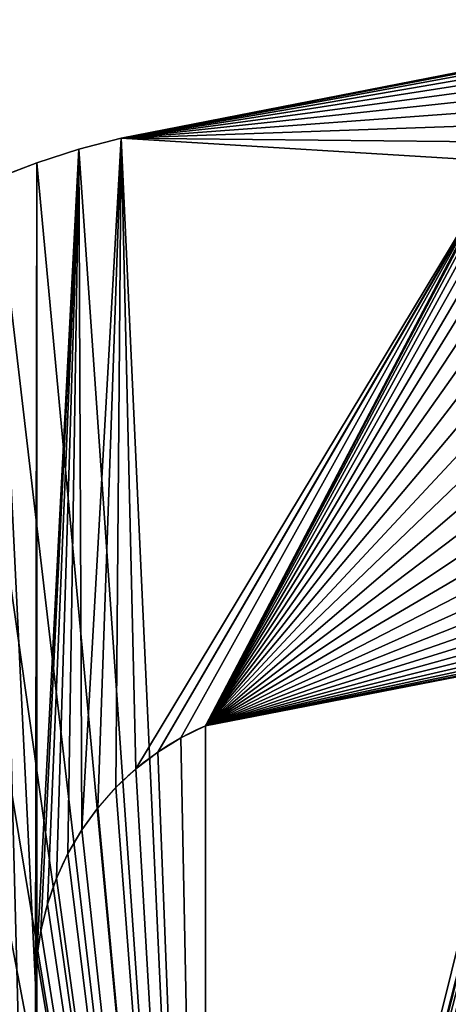
# Model space of a CAD drawing. Extents: x 0 to 56, y 0 to 68.8.
# Drawn here: x 19.5 to 34.6, y 34 to 68.8 of the extents above; entities that cross this region are included whole.
import ezdxf

# ---------------------------------------------------------------- set-up
doc = ezdxf.new("R2010")
doc.units = 0
doc.layers.get('0').update_dxf_attribs({"color": 13, "linetype": 'CONTINUOUS'})

# ---------------------------------------------------------------- blocks, each defined once
blk = doc.blocks.new('COMPOSANT_3')
for p, q in [((43.035, 68.496, 13), (23.051, 64.601, 13)), ((43.035, 68.496), (23.051, 64.601)), ((23.051, 64.601, 13), (21.545, 64.201, 13)), ((23.051, 64.601), (21.545, 64.201)), ((23.051, 64.601), (23.051, 64.601, 13)), ((21.545, 64.201, 13), (20.063, 63.723, 13)), ((21.545, 64.201), (20.063, 63.723)), ((21.545, 64.201), (21.545, 64.201, 13)), ((20.063, 63.723, 13), (18.607, 63.17, 13)), ((20.063, 63.723), (18.607, 63.17)), ((20.063, 63.723), (20.063, 63.723, 13)), ((26.027, 43.811, 13), (47.137, 47.917, 13)), ((26.027, 43.811, 6), (47.137, 47.917, 6)), ((26.027, 43.811, 6), (26.027, 43.811, 13)), ((25.16, 43.383, 6), (25.16, 43.383, 13)), ((24.34, 42.873, 6), (24.34, 42.873, 13)), ((23.572, 42.287, 6), (23.572, 42.287, 13)), ((22.864, 41.629, 6), (22.864, 41.629, 13)), ((22.223, 40.905, 6), (22.223, 40.905, 13)), ((21.656, 40.124, 6), (21.656, 40.124, 13)), ((21.166, 39.291, 6), (21.166, 39.291, 13)), ((20.758, 38.414, 6), (20.758, 38.414, 13)), ((20.438, 37.503, 6), (20.438, 37.503, 13)), ((20.207, 36.565, 6), (20.207, 36.565, 13)), ((20.067, 35.609, 6), (20.067, 35.609, 13)), ((20.016, 9.937, 12.999), (20.02, 34.643, 13)), ((20.02, 34.643, 6), (20.02, 34.643, 13)), ((20.02, 0, 6), (20.02, 34.643, 6))]:
    blk.add_line(p, q)
for centre in [(30.02, 34.643, 13), (30.02, 34.643, 6)]:
    blk.add_arc(centre, 10, 113.5385, 180)
mesh = blk.add_polyface()
corners = [(0.02, 36.584), (0.014, 0), (0, 35.027), (26.02, 0), (0.121, 38.138), (0.303, 39.685), (0.564, 41.221), (0.905, 42.741), (1.325, 44.241), (1.822, 45.717), (2.394, 47.166), (3.041, 48.583), (3.761, 49.964), (4.551, 51.306), (5.411, 52.606), (6.336, 53.859), (7.325, 55.062), (8.375, 56.212), (9.484, 57.306), (10.648, 58.342), (11.864, 59.315), (13.129, 60.224), (14.439, 61.066), (15.791, 61.839), (17.182, 62.541), (18.607, 63.17), (20.063, 63.723), (21.545, 64.201), (23.051, 64.601), (43.035, 68.496), (41.106, 59.242), (41.003, 58.607), (41.31, 59.853), (41.609, 60.423), (41.995, 60.938), (42.459, 61.384), (42.989, 61.75), (43.57, 62.026), (43.121, 68.513), (43.844, 68.657), (44.189, 62.205), (44.662, 68.754), (44.828, 62.283), (45.486, 68.787), (45.471, 62.258), (46.102, 62.129), (46.31, 68.755), (46.704, 61.901), (47.129, 68.658), (47.261, 61.579), (47.937, 68.498), (47.76, 61.173), (48.187, 60.691), (48.731, 68.274), (48.531, 60.147), (48.784, 59.555), (49.505, 67.989), (48.938, 58.93), (48.99, 58.288), (44.192, 54.367), (53.988, 52.119), (43.574, 54.546), (42.992, 54.822), (42.462, 55.187), (41.997, 55.633), (41.611, 56.147), (41.311, 56.717), (41.107, 57.328), (41.004, 57.963), (44.831, 54.29), (45.474, 54.316), (46.105, 54.445), (46.707, 54.673), (47.264, 54.996), (47.762, 55.403), (48.189, 55.885), (48.533, 56.429), (48.785, 57.021), (48.939, 57.647), (50.253, 67.644), (50.973, 67.242), (51.659, 66.784), (52.306, 66.274), (52.912, 65.714), (53.472, 65.109), (53.983, 64.462), (54.441, 63.777), (54.445, 52.804), (54.844, 63.058), (54.848, 53.524), (55.189, 62.309), (55.193, 54.273), (55.475, 61.536), (55.478, 55.046), (55.699, 60.742), (55.701, 55.84), (55.86, 59.934), (55.862, 56.649), (55.958, 59.115), (55.958, 57.467), (55.99, 58.291)]
mesh.append_faces([[corners[k] for k in face] for face in [(0, 1, 2), (99, 98, 100)]], dxfattribs={"vtx0": -1})
mesh.append_faces([[corners[k] for k in face] for face in [(1, 0, 3), (30, 29, 32), (32, 29, 33), (33, 29, 34), (34, 29, 35), (35, 29, 36), (36, 29, 37), (37, 39, 40), (40, 41, 42), (42, 43, 44), (44, 43, 45), (45, 46, 47), (47, 48, 49), (49, 50, 51), (51, 50, 52), (52, 53, 54), (54, 53, 55), (55, 56, 57), (57, 56, 58), (3, 59, 60), (59, 3, 61), (61, 3, 62), (62, 3, 63), (63, 3, 64), (64, 3, 65), (65, 3, 66), (66, 3, 67), (67, 3, 68), (68, 3, 31), (60, 86, 87), (87, 88, 89), (89, 90, 91), (91, 92, 93), (93, 94, 95), (95, 96, 97), (97, 98, 99)]], dxfattribs={"vtx0": -1, "vtx1": -1})
mesh.append_faces([[corners[k] for k in face] for face in [(3, 29, 30), (60, 58, 56)]], dxfattribs={"vtx0": -1, "vtx1": -1, "vtx2": -1})
mesh.append_faces([[corners[k] for k in face] for face in [(3, 0, 4), (3, 4, 5), (3, 5, 6), (3, 6, 7), (3, 7, 8), (3, 8, 9), (3, 9, 10), (3, 10, 11), (3, 11, 12), (3, 12, 13), (3, 13, 14), (3, 14, 15), (3, 15, 16), (3, 16, 17), (3, 17, 18), (3, 18, 19), (3, 19, 20), (3, 20, 21), (3, 21, 22), (3, 22, 23), (3, 23, 24), (3, 24, 25), (3, 25, 26), (3, 26, 27), (3, 27, 28), (3, 28, 29), (3, 30, 31), (37, 29, 38), (37, 38, 39), (40, 39, 41), (42, 41, 43), (45, 43, 46), (47, 46, 48), (49, 48, 50), (52, 50, 53), (55, 53, 56), (60, 59, 69), (60, 69, 70), (60, 70, 71), (60, 71, 72), (60, 72, 73), (60, 73, 74), (60, 74, 75), (60, 75, 76), (60, 76, 77), (60, 77, 78), (60, 78, 58), (60, 56, 79), (60, 79, 80), (60, 80, 81), (60, 81, 82), (60, 82, 83), (60, 83, 84), (60, 84, 85), (60, 85, 86), (87, 86, 88), (89, 88, 90), (91, 90, 92), (93, 92, 94), (95, 94, 96), (97, 96, 98)]], dxfattribs={"vtx0": -1, "vtx2": -1})
mesh = blk.add_polyface()
corners = [(26.027, 43.811, 13), (35.023, 57.459, 13), (34.99, 58.282, 13), (35.12, 56.64, 13), (35.282, 55.831, 13), (35.506, 55.038, 13), (35.791, 54.265, 13), (36.137, 53.516, 13), (36.54, 52.797, 13), (36.998, 52.112, 13), (37.509, 51.464, 13), (38.069, 50.859, 13), (38.674, 50.3, 13), (39.322, 49.79, 13), (40.008, 49.332, 13), (40.727, 48.929, 13), (41.476, 48.584, 13), (42.25, 48.299, 13), (43.043, 48.076, 13), (43.852, 47.915, 13), (44.671, 47.819, 13), (45.495, 47.787, 13), (46.319, 47.819, 13), (47.137, 47.917, 13), (0.01, 9.937, 12.999), (0.02, 36.584, 13), (0, 35.027, 13), (20.016, 9.937, 12.999), (0.121, 38.138, 13), (0.303, 39.685, 13), (0.564, 41.221, 13), (0.905, 42.741, 13), (1.325, 44.241, 13), (1.822, 45.717, 13), (2.394, 47.166, 13), (3.041, 48.583, 13), (3.761, 49.964, 13), (4.551, 51.306, 13), (5.411, 52.606, 13), (6.336, 53.859, 13), (7.325, 55.062, 13), (8.375, 56.212, 13), (9.484, 57.306, 13), (10.648, 58.342, 13), (11.864, 59.315, 13), (13.129, 60.224, 13), (14.439, 61.066, 13), (15.791, 61.839, 13), (17.182, 62.541, 13), (18.607, 63.17, 13), (20.02, 34.643, 13), (20.063, 63.723, 13), (20.067, 35.609, 13), (21.545, 64.201, 13), (20.207, 36.565, 13), (20.438, 37.503, 13), (20.758, 38.414, 13), (21.166, 39.291, 13), (21.656, 40.124, 13), (23.051, 64.601, 13), (22.223, 40.905, 13), (22.864, 41.629, 13), (23.572, 42.287, 13), (36.535, 63.769, 13), (36.993, 64.455, 13), (37.503, 65.103, 13), (38.063, 65.708, 13), (38.668, 66.268, 13), (39.315, 66.779, 13), (40, 67.237, 13), (40.72, 67.64, 13), (41.468, 67.986, 13), (42.242, 68.272, 13), (43.035, 68.496, 13), (24.34, 42.873, 13), (36.133, 63.05, 13), (25.16, 43.383, 13), (35.788, 62.301, 13), (35.503, 61.527, 13), (35.28, 60.734, 13), (35.119, 59.925, 13), (35.022, 59.106, 13)]
mesh.append_faces([[corners[k] for k in face] for face in [(22, 0, 23), (24, 25, 26), (59, 72, 73)]], dxfattribs={"vtx0": -1})
mesh.append_faces([[corners[k] for k in face] for face in [(1, 0, 3), (3, 0, 4), (4, 0, 5), (5, 0, 6), (6, 0, 7), (7, 0, 8), (8, 0, 9), (9, 0, 10), (10, 0, 11), (11, 0, 12), (12, 0, 13), (13, 0, 14), (14, 0, 15), (15, 0, 16), (16, 0, 17), (17, 0, 18), (18, 0, 19), (19, 0, 20), (20, 0, 21), (21, 0, 22), (25, 27, 28), (28, 27, 29), (29, 27, 30), (30, 27, 31), (31, 27, 32), (32, 27, 33), (33, 27, 34), (34, 27, 35), (35, 27, 36), (36, 27, 37), (37, 27, 38), (38, 27, 39), (39, 27, 40), (40, 27, 41), (41, 27, 42), (42, 27, 43), (43, 27, 44), (44, 27, 45), (45, 27, 46), (46, 27, 47), (47, 27, 48), (48, 27, 49), (49, 50, 51), (51, 52, 53), (53, 58, 59), (63, 74, 75), (75, 0, 77), (77, 0, 78), (78, 0, 79), (79, 0, 80), (80, 0, 81), (81, 0, 2)]], dxfattribs={"vtx0": -1, "vtx1": -1})
mesh.append_faces([[corners[k] for k in face] for face in [(59, 62, 63)]], dxfattribs={"vtx0": -1, "vtx1": -1, "vtx2": -1})
mesh.append_faces([[corners[k] for k in face] for face in [(0, 1, 2), (25, 24, 27), (49, 27, 50), (51, 50, 52), (53, 52, 54), (53, 54, 55), (53, 55, 56), (53, 56, 57), (53, 57, 58), (59, 58, 60), (59, 60, 61), (59, 61, 62), (59, 63, 64), (59, 64, 65), (59, 65, 66), (59, 66, 67), (59, 67, 68), (59, 68, 69), (59, 69, 70), (59, 70, 71), (59, 71, 72), (63, 62, 74), (75, 74, 76), (75, 76, 0)]], dxfattribs={"vtx0": -1, "vtx2": -1})
mesh = blk.add_polyface()
corners = [(23.051, 64.601, 13), (43.035, 68.496), (23.051, 64.601), (43.035, 68.496, 13)]
mesh.append_faces([[corners[k] for k in face] for face in [(0, 1, 2), (1, 0, 3)]], dxfattribs={"vtx0": -1})
mesh = blk.add_polyface()
corners = [(21.545, 64.201), (23.051, 64.601, 13), (23.051, 64.601), (21.545, 64.201, 13)]
mesh.append_faces([[corners[k] for k in face] for face in [(0, 1, 2), (1, 0, 3)]], dxfattribs={"vtx0": -1})
mesh = blk.add_polyface()
corners = [(20.063, 63.723, 13), (21.545, 64.201), (20.063, 63.723), (21.545, 64.201, 13)]
mesh.append_faces([[corners[k] for k in face] for face in [(0, 1, 2), (1, 0, 3)]], dxfattribs={"vtx0": -1})
mesh = blk.add_polyface()
corners = [(18.607, 63.17), (20.063, 63.723, 13), (20.063, 63.723), (18.607, 63.17, 13)]
mesh.append_faces([[corners[k] for k in face] for face in [(0, 1, 2), (1, 0, 3)]], dxfattribs={"vtx0": -1})
mesh = blk.add_polyface()
corners = [(20.02, 0, 6), (20.067, 35.609, 6), (20.02, 34.643, 6), (26.02, 0, 6), (20.207, 36.565, 6), (20.438, 37.503, 6), (20.758, 38.414, 6), (21.166, 39.291, 6), (21.656, 40.124, 6), (22.223, 40.905, 6), (22.864, 41.629, 6), (23.572, 42.287, 6), (24.34, 42.873, 6), (25.16, 43.383, 6), (26.027, 43.811, 6), (47.137, 47.917, 6), (47.946, 48.078, 6), (48.739, 48.302, 6), (49.513, 48.588, 6), (50.261, 48.933, 6), (50.98, 49.336, 6), (51.666, 49.795, 6), (52.313, 50.305, 6), (52.918, 50.865, 6), (53.477, 51.471, 6), (53.988, 52.119, 6)]
mesh.append_faces([[corners[k] for k in face] for face in [(0, 1, 2), (24, 3, 25)]], dxfattribs={"vtx0": -1})
mesh.append_faces([[corners[k] for k in face] for face in [(1, 3, 4), (4, 3, 5), (5, 3, 6), (6, 3, 7), (7, 3, 8), (8, 3, 9), (9, 3, 10), (10, 3, 11), (11, 3, 12), (12, 3, 13), (13, 3, 14), (14, 3, 15), (15, 3, 16), (16, 3, 17), (17, 3, 18), (18, 3, 19), (19, 3, 20), (20, 3, 21), (21, 3, 22), (22, 3, 23), (23, 3, 24)]], dxfattribs={"vtx0": -1, "vtx1": -1})
mesh.append_faces([[corners[k] for k in face] for face in [(1, 0, 3)]], dxfattribs={"vtx0": -1, "vtx2": -1})
mesh = blk.add_polyface()
corners = [(53.988, 52.119), (26.02, 0, 6), (26.02, 0), (53.988, 52.119, 6)]
mesh.append_faces([[corners[k] for k in face] for face in [(0, 1, 2), (1, 0, 3)]], dxfattribs={"vtx0": -1})
mesh = blk.add_polyface()
corners = [(47.137, 47.917, 6), (26.027, 43.811, 13), (26.027, 43.811, 6), (47.137, 47.917, 13)]
mesh.append_faces([[corners[k] for k in face] for face in [(0, 1, 2), (1, 0, 3)]], dxfattribs={"vtx0": -1})
mesh = blk.add_polyface()
corners = [(26.027, 43.811, 13), (25.16, 43.383, 6), (26.027, 43.811, 6), (25.16, 43.383, 13)]
mesh.append_faces([[corners[k] for k in face] for face in [(0, 1, 2), (1, 0, 3)]], dxfattribs={"vtx0": -1})
mesh = blk.add_polyface()
corners = [(25.16, 43.383, 13), (24.34, 42.873, 6), (25.16, 43.383, 6), (24.34, 42.873, 13)]
mesh.append_faces([[corners[k] for k in face] for face in [(0, 1, 2), (1, 0, 3)]], dxfattribs={"vtx0": -1})
mesh = blk.add_polyface()
corners = [(24.34, 42.873, 6), (23.572, 42.287, 13), (23.572, 42.287, 6), (24.34, 42.873, 13)]
mesh.append_faces([[corners[k] for k in face] for face in [(0, 1, 2), (1, 0, 3)]], dxfattribs={"vtx0": -1})
mesh = blk.add_polyface()
corners = [(23.572, 42.287, 13), (22.864, 41.629, 6), (23.572, 42.287, 6), (22.864, 41.629, 13)]
mesh.append_faces([[corners[k] for k in face] for face in [(0, 1, 2), (1, 0, 3)]], dxfattribs={"vtx0": -1})
mesh = blk.add_polyface()
corners = [(22.864, 41.629, 6), (22.223, 40.905, 13), (22.223, 40.905, 6), (22.864, 41.629, 13)]
mesh.append_faces([[corners[k] for k in face] for face in [(0, 1, 2), (1, 0, 3)]], dxfattribs={"vtx0": -1})
mesh = blk.add_polyface()
corners = [(22.223, 40.905, 6), (21.656, 40.124, 13), (21.656, 40.124, 6), (22.223, 40.905, 13)]
mesh.append_faces([[corners[k] for k in face] for face in [(0, 1, 2), (1, 0, 3)]], dxfattribs={"vtx0": -1})
mesh = blk.add_polyface()
corners = [(21.166, 39.291, 6), (21.656, 40.124, 13), (21.166, 39.291, 13), (21.656, 40.124, 6)]
mesh.append_faces([[corners[k] for k in face] for face in [(0, 1, 2), (1, 0, 3)]], dxfattribs={"vtx0": -1})
mesh = blk.add_polyface()
corners = [(21.166, 39.291, 6), (20.758, 38.414, 13), (20.758, 38.414, 6), (21.166, 39.291, 13)]
mesh.append_faces([[corners[k] for k in face] for face in [(0, 1, 2), (1, 0, 3)]], dxfattribs={"vtx0": -1})
mesh = blk.add_polyface()
corners = [(20.438, 37.503, 6), (20.758, 38.414, 13), (20.438, 37.503, 13), (20.758, 38.414, 6)]
mesh.append_faces([[corners[k] for k in face] for face in [(0, 1, 2), (1, 0, 3)]], dxfattribs={"vtx0": -1})
mesh = blk.add_polyface()
corners = [(20.438, 37.503, 6), (20.207, 36.565, 13), (20.207, 36.565, 6), (20.438, 37.503, 13)]
mesh.append_faces([[corners[k] for k in face] for face in [(0, 1, 2), (1, 0, 3)]], dxfattribs={"vtx0": -1})
mesh = blk.add_polyface()
corners = [(20.067, 35.609, 6), (20.207, 36.565, 13), (20.067, 35.609, 13), (20.207, 36.565, 6)]
mesh.append_faces([[corners[k] for k in face] for face in [(0, 1, 2), (1, 0, 3)]], dxfattribs={"vtx0": -1})
mesh = blk.add_polyface()
corners = [(20.02, 34.643, 6), (20.067, 35.609, 13), (20.02, 34.643, 13), (20.067, 35.609, 6)]
mesh.append_faces([[corners[k] for k in face] for face in [(0, 1, 2), (1, 0, 3)]], dxfattribs={"vtx0": -1})
mesh = blk.add_polyface()
corners = [(20.02, 0, 6), (20.016, 9.937, 12.999), (20.02, 0, 37), (20.02, 34.643, 6), (20.016, 9.929, 37), (20.02, 34.643, 13)]
mesh.append_faces([[corners[k] for k in face] for face in [(2, 1, 4), (1, 3, 5)]], dxfattribs={"vtx0": -1})
mesh.append_faces([[corners[k] for k in face] for face in [(0, 1, 2)]], dxfattribs={"vtx0": -1, "vtx1": -1})
mesh.append_faces([[corners[k] for k in face] for face in [(1, 0, 3)]], dxfattribs={"vtx0": -1, "vtx2": -1})

msp = doc.modelspace()

# ---------------------------------------------------------------- block references
msp.add_blockref('COMPOSANT_3', (0, 0))

doc.saveas('drawing.dxf')
